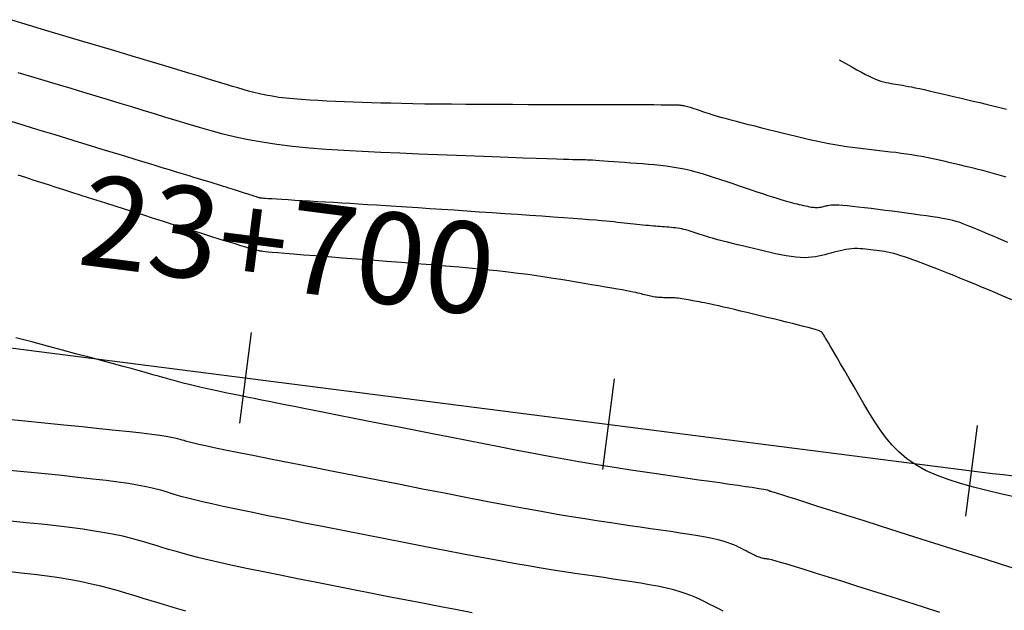
# Model space of a CAD drawing. Units: inches. Extents: x 560848 to 841536, y 348649 to 9137631.
# Drawn here: x 839276 to 839330, y 9136426 to 9136458 of the extents above; entities that cross this region are included whole.
import ezdxf

# ---------------------------------------------------------------- set-up
doc = ezdxf.new("R2010")
doc.units = ezdxf.units.IN
doc.header["$MEASUREMENT"] = 0
for name, color, linetype in [('CNIVEL_M', 34, 'Continuous'), ('CNIVEL_S', 46, 'Continuous'), ('EJE_ESTACA', 7, 'Continuous'), ('new eje', 3, 'Continuous'), ('new eje texto', 7, 'Continuous')]:
    doc.layers.add(name, color=color, linetype=linetype)
doc.styles.get("Standard").update_dxf_attribs({"font": 'txt', "height": 5})

msp = doc.modelspace()

# ---------------------------------------------------------------- linework, layer by layer
at = {"layer": 'CNIVEL_M'}
for points in [[(839330.545, 9136432.113), (839329.794, 9136432.282), (839329.05, 9136432.456), (839328.321, 9136432.639), (839327.615, 9136432.836), (839326.939, 9136433.052), (839326.3, 9136433.292), (839325.706, 9136433.559), (839325.164, 9136433.859), (839324.68, 9136434.196), (839324.248, 9136434.564), (839323.861, 9136434.962), (839323.512, 9136435.382), (839323.192, 9136435.821), (839322.895, 9136436.274), (839322.613, 9136436.737), (839322.339, 9136437.204), (839322.066, 9136437.671), (839321.798, 9136438.131), (839321.538, 9136438.575), (839321.291, 9136438.998), (839321.061, 9136439.392), (839320.853, 9136439.749), (839320.67, 9136440.062), (839320.517, 9136440.324), (839320.396, 9136440.53), (839320.305, 9136440.685), (839320.24, 9136440.795), (839320.197, 9136440.869), (839320.17, 9136440.914), (839320.156, 9136440.937), (839320.151, 9136440.945), (839320.15, 9136440.946), (839320.149, 9136440.946), (839320.149, 9136440.946), (839320.148, 9136440.947), (839320.147, 9136440.948), (839320.145, 9136440.951), (839320.142, 9136440.954), (839320.138, 9136440.96), (839320.133, 9136440.967), (839320.127, 9136440.977), (839320.119, 9136440.988), (839320.111, 9136441.001), (839320.102, 9136441.015), (839320.092, 9136441.031), (839320.081, 9136441.047), (839320.071, 9136441.064), (839320.06, 9136441.081), (839320.048, 9136441.098), (839320.031, 9136441.116), (839320.002, 9136441.137), (839319.957, 9136441.161), (839319.889, 9136441.189), (839319.794, 9136441.224), (839319.665, 9136441.264), (839319.497, 9136441.313), (839319.286, 9136441.37), (839319.036, 9136441.435), (839318.752, 9136441.507), (839318.441, 9136441.584), (839318.107, 9136441.666), (839317.757, 9136441.751), (839317.395, 9136441.839), (839317.028, 9136441.927), (839316.661, 9136442.016), (839316.297, 9136442.103), (839315.941, 9136442.189), (839315.596, 9136442.271), (839315.267, 9136442.349), (839314.957, 9136442.422), (839314.67, 9136442.489), (839314.41, 9136442.549), (839314.18, 9136442.601), (839313.976, 9136442.645), (839313.795, 9136442.683), (839313.633, 9136442.716), (839313.487, 9136442.745), (839313.352, 9136442.771), (839313.225, 9136442.795), (839313.101, 9136442.817), (839312.979, 9136442.84), (839312.857, 9136442.862), (839312.737, 9136442.883), (839312.619, 9136442.904), (839312.504, 9136442.923), (839312.392, 9136442.94), (839312.286, 9136442.955), (839312.185, 9136442.968), (839312.089, 9136442.979), (839311.999, 9136442.986), (839311.913, 9136442.992), (839311.832, 9136442.996), (839311.753, 9136442.999), (839311.677, 9136443.001), (839311.602, 9136443.002), (839311.527, 9136443.002), (839311.453, 9136443.003), (839311.379, 9136443.004), (839311.305, 9136443.006), (839311.23, 9136443.008), (839311.154, 9136443.012), (839311.078, 9136443.018), (839311, 9136443.026), (839310.922, 9136443.036), (839310.842, 9136443.049), (839310.761, 9136443.064), (839310.679, 9136443.081), (839310.596, 9136443.1), (839310.513, 9136443.12), (839310.429, 9136443.141), (839310.345, 9136443.163), (839310.261, 9136443.185), (839310.176, 9136443.207), (839310.085, 9136443.23), (839309.984, 9136443.255), (839309.867, 9136443.281), (839309.729, 9136443.311), (839309.565, 9136443.344), (839309.368, 9136443.382), (839309.135, 9136443.425), (839308.861, 9136443.474), (839308.551, 9136443.528), (839308.208, 9136443.587), (839307.839, 9136443.649), (839307.449, 9136443.714), (839307.043, 9136443.781), (839306.627, 9136443.85), (839306.205, 9136443.919), (839305.781, 9136443.989), (839305.351, 9136444.059), (839304.909, 9136444.128), (839304.447, 9136444.197), (839303.961, 9136444.266), (839303.443, 9136444.334), (839302.888, 9136444.402), (839302.289, 9136444.469), (839301.642, 9136444.535), (839300.951, 9136444.601), (839300.223, 9136444.666), (839299.463, 9136444.73), (839298.679, 9136444.795), (839297.875, 9136444.859), (839297.059, 9136444.922), (839296.237, 9136444.986), (839295.416, 9136445.05), (839294.606, 9136445.112), (839293.822, 9136445.173), (839293.074, 9136445.232), (839292.374, 9136445.286), (839291.736, 9136445.337), (839291.171, 9136445.382), (839290.691, 9136445.421), (839290.304, 9136445.454), (839290.003, 9136445.48), (839289.775, 9136445.501), (839289.608, 9136445.518), (839289.489, 9136445.532), (839289.408, 9136445.542), (839289.35, 9136445.551), (839289.305, 9136445.56), (839289.261, 9136445.568), (839289.208, 9136445.579), (839289.14, 9136445.595), (839289.049, 9136445.619), (839288.926, 9136445.653), (839288.764, 9136445.699), (839288.555, 9136445.762), (839288.292, 9136445.842), (839287.968, 9136445.941), (839287.589, 9136446.059), (839287.164, 9136446.192), (839286.699, 9136446.337), (839286.203, 9136446.493), (839285.684, 9136446.657), (839285.149, 9136446.826), (839284.606, 9136446.997), (839284.062, 9136447.169), (839283.52, 9136447.34), (839282.982, 9136447.509), (839282.45, 9136447.677), (839281.927, 9136447.843), (839281.413, 9136448.006), (839280.912, 9136448.165), (839280.426, 9136448.32), (839279.955, 9136448.47), (839279.498, 9136448.616), (839279.054, 9136448.759), (839278.62, 9136448.898), (839278.194, 9136449.036), (839277.774, 9136449.171), (839277.359, 9136449.305), (839276.945, 9136449.439), (839276.532, 9136449.572), (839276.125, 9136449.704)], [(839314.636, 9136425.857), (839314.399, 9136425.98), (839314.159, 9136426.104), (839313.919, 9136426.229), (839313.674, 9136426.353), (839313.421, 9136426.475), (839313.154, 9136426.595), (839312.871, 9136426.712), (839312.566, 9136426.824), (839312.236, 9136426.932), (839311.875, 9136427.034), (839311.482, 9136427.13), (839311.058, 9136427.22), (839310.609, 9136427.305), (839310.138, 9136427.387), (839309.65, 9136427.465), (839309.15, 9136427.54), (839308.64, 9136427.614), (839308.127, 9136427.688), (839307.611, 9136427.761), (839307.086, 9136427.837), (839306.542, 9136427.917), (839305.969, 9136428.004), (839305.359, 9136428.101), (839304.701, 9136428.209), (839303.987, 9136428.33), (839303.207, 9136428.468), (839302.354, 9136428.623), (839301.435, 9136428.794), (839300.46, 9136428.979), (839299.437, 9136429.175), (839298.376, 9136429.381), (839297.288, 9136429.593), (839296.18, 9136429.81), (839295.063, 9136430.03), (839293.946, 9136430.249), (839292.844, 9136430.466), (839291.77, 9136430.678), (839290.738, 9136430.883), (839289.762, 9136431.078), (839288.857, 9136431.262), (839288.036, 9136431.432), (839287.313, 9136431.584), (839286.698, 9136431.719), (839286.182, 9136431.837), (839285.751, 9136431.941), (839285.389, 9136432.033), (839285.084, 9136432.115), (839284.821, 9136432.191), (839284.586, 9136432.261), (839284.366, 9136432.33), (839284.145, 9136432.398), (839283.913, 9136432.466), (839283.656, 9136432.535), (839283.363, 9136432.606), (839283.021, 9136432.679), (839282.618, 9136432.754), (839282.143, 9136432.831), (839281.583, 9136432.913), (839280.929, 9136432.997), (839280.191, 9136433.085), (839279.38, 9136433.176), (839278.508, 9136433.269), (839277.588, 9136433.365), (839276.631, 9136433.461), (839275.65, 9136433.558)]]:
    msp.add_lwpolyline(points, dxfattribs=at)
at = {"layer": 'CNIVEL_S'}
for points in [[(839330.115, 9136449.592), (839329.859, 9136449.669), (839329.603, 9136449.744), (839329.348, 9136449.817), (839329.093, 9136449.887), (839328.838, 9136449.954), (839328.583, 9136450.019), (839328.329, 9136450.083), (839328.074, 9136450.145), (839327.82, 9136450.206), (839327.566, 9136450.266), (839327.311, 9136450.326), (839327.057, 9136450.386), (839326.802, 9136450.446), (839326.545, 9136450.504), (839326.287, 9136450.562), (839326.026, 9136450.617), (839325.761, 9136450.671), (839325.493, 9136450.722), (839325.22, 9136450.771), (839324.941, 9136450.816), (839324.658, 9136450.858), (839324.371, 9136450.898), (839324.081, 9136450.936), (839323.788, 9136450.972), (839323.493, 9136451.007), (839323.196, 9136451.041), (839322.899, 9136451.074), (839322.602, 9136451.108), (839322.303, 9136451.143), (839322.002, 9136451.179), (839321.697, 9136451.219), (839321.387, 9136451.262), (839321.07, 9136451.31), (839320.747, 9136451.364), (839320.414, 9136451.424), (839320.071, 9136451.492), (839319.72, 9136451.566), (839319.362, 9136451.646), (839318.997, 9136451.731), (839318.627, 9136451.819), (839318.253, 9136451.91), (839317.876, 9136452.004), (839317.499, 9136452.098), (839317.122, 9136452.192), (839316.749, 9136452.285), (839316.384, 9136452.377), (839316.031, 9136452.466), (839315.694, 9136452.552), (839315.378, 9136452.633), (839315.086, 9136452.71), (839314.822, 9136452.781), (839314.589, 9136452.845), (839314.385, 9136452.903), (839314.205, 9136452.956), (839314.045, 9136453.005), (839313.902, 9136453.051), (839313.77, 9136453.094), (839313.647, 9136453.136), (839313.528, 9136453.177), (839313.409, 9136453.217), (839313.292, 9136453.257), (839313.178, 9136453.296), (839313.067, 9136453.332), (839312.961, 9136453.367), (839312.862, 9136453.399), (839312.77, 9136453.427), (839312.687, 9136453.451), (839312.614, 9136453.47), (839312.55, 9136453.485), (839312.493, 9136453.497), (839312.443, 9136453.506), (839312.398, 9136453.512), (839312.356, 9136453.517), (839312.317, 9136453.52), (839312.28, 9136453.523), (839312.24, 9136453.526), (839312.187, 9136453.529), (839312.108, 9136453.532), (839311.989, 9136453.534), (839311.816, 9136453.537), (839311.578, 9136453.54), (839311.259, 9136453.542), (839310.848, 9136453.544), (839310.336, 9136453.547), (839309.73, 9136453.549), (839309.045, 9136453.551), (839308.293, 9136453.553), (839307.488, 9136453.554), (839306.644, 9136453.556), (839305.773, 9136453.558), (839304.888, 9136453.56), (839304.003, 9136453.561), (839303.124, 9136453.564), (839302.257, 9136453.566), (839301.41, 9136453.569), (839300.588, 9136453.574), (839299.797, 9136453.58), (839299.045, 9136453.587), (839298.337, 9136453.596), (839297.677, 9136453.607), (839297.062, 9136453.62), (839296.485, 9136453.635), (839295.939, 9136453.651), (839295.419, 9136453.668), (839294.918, 9136453.685), (839294.429, 9136453.704), (839293.947, 9136453.722), (839293.466, 9136453.741), (839292.989, 9136453.761), (839292.517, 9136453.783), (839292.055, 9136453.808), (839291.606, 9136453.837), (839291.172, 9136453.872), (839290.756, 9136453.913), (839290.362, 9136453.961), (839289.992, 9136454.018), (839289.644, 9136454.082), (839289.314, 9136454.152), (839289, 9136454.228), (839288.698, 9136454.308), (839288.406, 9136454.391), (839288.119, 9136454.477), (839287.836, 9136454.563), (839287.55, 9136454.651), (839287.241, 9136454.745), (839286.886, 9136454.853), (839286.463, 9136454.981), (839285.949, 9136455.136), (839285.322, 9136455.325), (839284.559, 9136455.554), (839283.636, 9136455.83), (839282.53, 9136456.161), (839281.211, 9136456.555), (839279.647, 9136457.021), (839277.807, 9136457.57), (839275.658, 9136458.211)], [(839320.988, 9136456.022), (839321.352, 9136455.815), (839321.674, 9136455.632), (839321.956, 9136455.474), (839322.205, 9136455.337), (839322.426, 9136455.219), (839322.623, 9136455.119), (839322.801, 9136455.035), (839322.966, 9136454.963), (839323.121, 9136454.903), (839323.269, 9136454.854), (839323.41, 9136454.812), (839323.546, 9136454.778), (839323.678, 9136454.75), (839323.806, 9136454.725), (839323.932, 9136454.704), (839324.057, 9136454.684), (839324.183, 9136454.664), (839324.312, 9136454.643), (839324.449, 9136454.62), (839324.596, 9136454.594), (839324.759, 9136454.563), (839324.939, 9136454.528), (839325.142, 9136454.487), (839325.371, 9136454.438), (839325.628, 9136454.382), (839325.91, 9136454.319), (839326.215, 9136454.249), (839326.538, 9136454.175), (839326.875, 9136454.096), (839327.224, 9136454.014), (839327.58, 9136453.93), (839327.94, 9136453.846), (839328.301, 9136453.761), (839328.662, 9136453.675), (839329.024, 9136453.588), (839329.389, 9136453.499), (839329.755, 9136453.407), (839330.125, 9136453.311)], [(839330.196, 9136446.027), (839329.939, 9136446.136), (839329.688, 9136446.243), (839329.445, 9136446.346), (839329.213, 9136446.445), (839328.995, 9136446.537), (839328.793, 9136446.622), (839328.611, 9136446.698), (839328.45, 9136446.765), (839328.308, 9136446.823), (839328.183, 9136446.874), (839328.071, 9136446.918), (839327.971, 9136446.958), (839327.879, 9136446.994), (839327.792, 9136447.028), (839327.708, 9136447.06), (839327.624, 9136447.092), (839327.535, 9136447.125), (839327.436, 9136447.158), (839327.323, 9136447.192), (839327.19, 9136447.227), (839327.033, 9136447.264), (839326.847, 9136447.303), (839326.626, 9136447.343), (839326.369, 9136447.386), (839326.078, 9136447.431), (839325.757, 9136447.478), (839325.412, 9136447.526), (839325.048, 9136447.576), (839324.669, 9136447.626), (839324.281, 9136447.677), (839323.888, 9136447.728), (839323.494, 9136447.779), (839323.106, 9136447.829), (839322.728, 9136447.877), (839322.366, 9136447.922), (839322.025, 9136447.962), (839321.709, 9136447.998), (839321.425, 9136448.026), (839321.176, 9136448.047), (839320.968, 9136448.061), (839320.796, 9136448.066), (839320.655, 9136448.065), (839320.539, 9136448.059), (839320.445, 9136448.049), (839320.366, 9136448.035), (839320.298, 9136448.019), (839320.234, 9136448.002), (839320.171, 9136447.985), (839320.108, 9136447.969), (839320.043, 9136447.954), (839319.975, 9136447.941), (839319.905, 9136447.931), (839319.83, 9136447.925), (839319.75, 9136447.922), (839319.664, 9136447.925), (839319.573, 9136447.933), (839319.475, 9136447.945), (839319.373, 9136447.962), (839319.266, 9136447.982), (839319.157, 9136448.005), (839319.044, 9136448.03), (839318.931, 9136448.057), (839318.816, 9136448.084), (839318.701, 9136448.111), (839318.582, 9136448.14), (839318.456, 9136448.172), (839318.32, 9136448.208), (839318.169, 9136448.249), (839318.002, 9136448.297), (839317.813, 9136448.353), (839317.6, 9136448.42), (839317.36, 9136448.496), (839317.096, 9136448.583), (839316.81, 9136448.677), (839316.508, 9136448.779), (839316.191, 9136448.886), (839315.864, 9136448.997), (839315.529, 9136449.111), (839315.192, 9136449.227), (839314.854, 9136449.342), (839314.516, 9136449.456), (839314.178, 9136449.567), (839313.841, 9136449.674), (839313.506, 9136449.775), (839313.171, 9136449.869), (839312.839, 9136449.954), (839312.507, 9136450.03), (839312.178, 9136450.094), (839311.851, 9136450.149), (839311.525, 9136450.194), (839311.201, 9136450.233), (839310.877, 9136450.266), (839310.555, 9136450.295), (839310.232, 9136450.321), (839309.91, 9136450.345), (839309.589, 9136450.369), (839309.272, 9136450.393), (839308.963, 9136450.416), (839308.666, 9136450.438), (839308.385, 9136450.458), (839308.125, 9136450.477), (839307.889, 9136450.493), (839307.681, 9136450.506), (839307.505, 9136450.517), (839307.357, 9136450.525), (839307.233, 9136450.531), (839307.129, 9136450.535), (839307.042, 9136450.537), (839306.967, 9136450.539), (839306.9, 9136450.539), (839306.837, 9136450.539), (839306.772, 9136450.54), (839306.692, 9136450.54), (839306.581, 9136450.543), (839306.425, 9136450.547), (839306.207, 9136450.553), (839305.913, 9136450.563), (839305.527, 9136450.576), (839305.034, 9136450.594), (839304.424, 9136450.616), (839303.707, 9136450.643), (839302.898, 9136450.674), (839302.013, 9136450.708), (839301.066, 9136450.744), (839300.074, 9136450.782), (839299.051, 9136450.822), (839298.013, 9136450.862), (839296.974, 9136450.902), (839295.941, 9136450.945), (839294.921, 9136450.992), (839293.922, 9136451.047), (839292.95, 9136451.11), (839292.011, 9136451.185), (839291.112, 9136451.274), (839290.26, 9136451.379), (839289.46, 9136451.501), (839288.707, 9136451.64), (839287.993, 9136451.792), (839287.314, 9136451.956), (839286.661, 9136452.129), (839286.028, 9136452.309), (839285.409, 9136452.493), (839284.797, 9136452.68), (839284.185, 9136452.868), (839283.571, 9136453.055), (839282.952, 9136453.244), (839282.327, 9136453.435), (839281.692, 9136453.629), (839281.047, 9136453.825), (839280.387, 9136454.025), (839279.712, 9136454.229), (839279.02, 9136454.437), (839278.312, 9136454.65), (839277.59, 9136454.866), (839276.857, 9136455.085), (839276.115, 9136455.307)], [(839330.425, 9136442.886), (839329.857, 9136443.126), (839329.319, 9136443.353), (839328.818, 9136443.564), (839328.36, 9136443.754), (839327.949, 9136443.924), (839327.582, 9136444.074), (839327.251, 9136444.208), (839326.951, 9136444.328), (839326.676, 9136444.437), (839326.419, 9136444.537), (839326.174, 9136444.632), (839325.935, 9136444.724), (839325.698, 9136444.816), (839325.462, 9136444.906), (839325.229, 9136444.994), (839325.001, 9136445.079), (839324.778, 9136445.159), (839324.562, 9136445.233), (839324.355, 9136445.301), (839324.157, 9136445.361), (839323.971, 9136445.412), (839323.795, 9136445.455), (839323.627, 9136445.491), (839323.466, 9136445.522), (839323.311, 9136445.548), (839323.161, 9136445.57), (839323.013, 9136445.591), (839322.867, 9136445.61), (839322.72, 9136445.629), (839322.574, 9136445.647), (839322.427, 9136445.662), (839322.279, 9136445.675), (839322.13, 9136445.684), (839321.979, 9136445.688), (839321.826, 9136445.686), (839321.671, 9136445.676), (839321.514, 9136445.659), (839321.355, 9136445.635), (839321.193, 9136445.605), (839321.031, 9136445.57), (839320.866, 9136445.531), (839320.702, 9136445.489), (839320.536, 9136445.445), (839320.37, 9136445.4), (839320.204, 9136445.355), (839320.035, 9136445.312), (839319.862, 9136445.272), (839319.683, 9136445.238), (839319.495, 9136445.212), (839319.296, 9136445.194), (839319.085, 9136445.188), (839318.858, 9136445.194), (839318.614, 9136445.215), (839318.355, 9136445.248), (839318.083, 9136445.293), (839317.801, 9136445.347), (839317.51, 9136445.408), (839317.212, 9136445.474), (839316.91, 9136445.544), (839316.606, 9136445.616), (839316.302, 9136445.689), (839316, 9136445.76), (839315.705, 9136445.831), (839315.419, 9136445.9), (839315.146, 9136445.967), (839314.887, 9136446.031), (839314.646, 9136446.092), (839314.427, 9136446.149), (839314.231, 9136446.202), (839314.056, 9136446.252), (839313.899, 9136446.298), (839313.757, 9136446.341), (839313.627, 9136446.383), (839313.507, 9136446.422), (839313.392, 9136446.461), (839313.281, 9136446.499), (839313.17, 9136446.537), (839313.058, 9136446.574), (839312.947, 9136446.611), (839312.835, 9136446.646), (839312.723, 9136446.679), (839312.61, 9136446.71), (839312.497, 9136446.738), (839312.382, 9136446.764), (839312.267, 9136446.785), (839312.151, 9136446.804), (839312.034, 9136446.82), (839311.916, 9136446.833), (839311.798, 9136446.845), (839311.68, 9136446.855), (839311.561, 9136446.865), (839311.443, 9136446.874), (839311.324, 9136446.883), (839311.204, 9136446.892), (839311.082, 9136446.901), (839310.958, 9136446.911), (839310.829, 9136446.922), (839310.696, 9136446.933), (839310.557, 9136446.946), (839310.411, 9136446.959), (839310.258, 9136446.974), (839310.098, 9136446.991), (839309.933, 9136447.008), (839309.763, 9136447.026), (839309.589, 9136447.045), (839309.412, 9136447.064), (839309.233, 9136447.084), (839309.053, 9136447.103), (839308.872, 9136447.123), (839308.682, 9136447.144), (839308.476, 9136447.165), (839308.247, 9136447.187), (839307.984, 9136447.212), (839307.681, 9136447.238), (839307.33, 9136447.267), (839306.921, 9136447.299), (839306.451, 9136447.334), (839305.924, 9136447.372), (839305.348, 9136447.413), (839304.731, 9136447.456), (839304.083, 9136447.501), (839303.409, 9136447.547), (839302.72, 9136447.594), (839302.023, 9136447.642), (839301.325, 9136447.689), (839300.63, 9136447.736), (839299.945, 9136447.782), (839299.271, 9136447.828), (839298.613, 9136447.872), (839297.976, 9136447.914), (839297.363, 9136447.954), (839296.779, 9136447.992), (839296.225, 9136448.028), (839295.7, 9136448.06), (839295.2, 9136448.091), (839294.72, 9136448.121), (839294.256, 9136448.148), (839293.804, 9136448.175), (839293.36, 9136448.201), (839292.921, 9136448.227), (839292.483, 9136448.253), (839292.052, 9136448.278), (839291.634, 9136448.303), (839291.236, 9136448.326), (839290.866, 9136448.349), (839290.528, 9136448.369), (839290.232, 9136448.387), (839289.982, 9136448.403), (839289.783, 9136448.415), (839289.632, 9136448.426), (839289.521, 9136448.434), (839289.443, 9136448.44), (839289.393, 9136448.445), (839289.362, 9136448.449), (839289.345, 9136448.452), (839289.335, 9136448.455), (839289.326, 9136448.457), (839289.315, 9136448.461), (839289.301, 9136448.465), (839289.282, 9136448.471), (839289.258, 9136448.478), (839289.226, 9136448.488), (839289.186, 9136448.501), (839289.135, 9136448.517), (839289.073, 9136448.537), (839289, 9136448.561), (839288.919, 9136448.587), (839288.83, 9136448.616), (839288.735, 9136448.646), (839288.636, 9136448.678), (839288.534, 9136448.711), (839288.43, 9136448.745), (839288.326, 9136448.778), (839288.22, 9136448.812), (839288.112, 9136448.847), (839288, 9136448.883), (839287.883, 9136448.92), (839287.76, 9136448.959), (839287.628, 9136449.001), (839287.488, 9136449.045), (839287.338, 9136449.091), (839287.178, 9136449.14), (839287.011, 9136449.192), (839286.837, 9136449.245), (839286.658, 9136449.3), (839286.476, 9136449.356), (839286.29, 9136449.412), (839286.104, 9136449.469), (839285.916, 9136449.526), (839285.72, 9136449.586), (839285.511, 9136449.65), (839285.279, 9136449.72), (839285.019, 9136449.8), (839284.723, 9136449.89), (839284.383, 9136449.994), (839283.993, 9136450.113), (839283.548, 9136450.249), (839283.053, 9136450.401), (839282.514, 9136450.566), (839281.939, 9136450.742), (839281.335, 9136450.927), (839280.709, 9136451.118), (839280.069, 9136451.314), (839279.422, 9136451.512), (839278.775, 9136451.71), (839278.135, 9136451.906), (839277.51, 9136452.098), (839276.906, 9136452.282), (839276.332, 9136452.458), (839275.794, 9136452.622)], [(839330.549, 9136428.188), (839329.793, 9136428.428), (839328.961, 9136428.691), (839328.069, 9136428.974), (839327.132, 9136429.271), (839326.164, 9136429.578), (839325.182, 9136429.89), (839324.2, 9136430.202), (839323.233, 9136430.508), (839322.297, 9136430.806), (839321.407, 9136431.088), (839320.578, 9136431.351), (839319.825, 9136431.589), (839319.165, 9136431.799), (839318.611, 9136431.974), (839318.175, 9136432.112), (839317.847, 9136432.216), (839317.61, 9136432.29), (839317.449, 9136432.34), (839317.35, 9136432.371), (839317.297, 9136432.386), (839317.275, 9136432.393), (839317.267, 9136432.394), (839317.263, 9136432.394), (839317.258, 9136432.395), (839317.253, 9136432.396), (839317.248, 9136432.397), (839317.242, 9136432.398), (839317.235, 9136432.4), (839317.228, 9136432.403), (839317.219, 9136432.406), (839317.21, 9136432.41), (839317.2, 9136432.415), (839317.189, 9136432.42), (839317.178, 9136432.426), (839317.166, 9136432.432), (839317.153, 9136432.438), (839317.141, 9136432.444), (839317.128, 9136432.451), (839317.114, 9136432.458), (839317.09, 9136432.466), (839317.047, 9136432.477), (839316.977, 9136432.491), (839316.868, 9136432.511), (839316.713, 9136432.536), (839316.501, 9136432.57), (839316.223, 9136432.612), (839315.873, 9136432.664), (839315.457, 9136432.724), (839314.984, 9136432.793), (839314.465, 9136432.867), (839313.908, 9136432.947), (839313.323, 9136433.03), (839312.718, 9136433.116), (839312.105, 9136433.203), (839311.489, 9136433.291), (839310.868, 9136433.38), (839310.237, 9136433.472), (839309.591, 9136433.569), (839308.925, 9136433.672), (839308.234, 9136433.782), (839307.513, 9136433.901), (839306.757, 9136434.031), (839305.963, 9136434.172), (839305.133, 9136434.324), (839304.274, 9136434.485), (839303.389, 9136434.653), (839302.485, 9136434.828), (839301.566, 9136435.006), (839300.636, 9136435.188), (839299.702, 9136435.372), (839298.768, 9136435.555), (839297.843, 9136435.737), (839296.934, 9136435.915), (839296.05, 9136436.089), (839295.2, 9136436.256), (839294.391, 9136436.416), (839293.633, 9136436.565), (839292.933, 9136436.703), (839292.298, 9136436.829), (839291.72, 9136436.944), (839291.193, 9136437.049), (839290.708, 9136437.146), (839290.256, 9136437.236), (839289.829, 9136437.322), (839289.419, 9136437.404), (839289.018, 9136437.485), (839288.618, 9136437.566), (839288.221, 9136437.646), (839287.829, 9136437.726), (839287.446, 9136437.805), (839287.073, 9136437.883), (839286.715, 9136437.959), (839286.372, 9136438.034), (839286.049, 9136438.107), (839285.747, 9136438.179), (839285.464, 9136438.248), (839285.198, 9136438.316), (839284.945, 9136438.383), (839284.703, 9136438.448), (839284.47, 9136438.513), (839284.241, 9136438.577), (839284.016, 9136438.641), (839283.789, 9136438.705), (839283.552, 9136438.772), (839283.295, 9136438.845), (839283.006, 9136438.926), (839282.675, 9136439.017), (839282.293, 9136439.122), (839281.848, 9136439.243), (839281.33, 9136439.384), (839280.733, 9136439.545), (839280.063, 9136439.725), (839279.331, 9136439.921), (839278.546, 9136440.131), (839277.721, 9136440.352), (839276.864, 9136440.581), (839275.986, 9136440.815)], [(839326.48, 9136425.789), (839325.584, 9136426.073), (839324.675, 9136426.362), (839323.767, 9136426.65), (839322.872, 9136426.934), (839322.004, 9136427.209), (839321.177, 9136427.47), (839320.403, 9136427.714), (839319.698, 9136427.936), (839319.073, 9136428.131), (839318.543, 9136428.295), (839318.116, 9136428.425), (839317.784, 9136428.524), (839317.533, 9136428.596), (839317.35, 9136428.646), (839317.221, 9136428.678), (839317.132, 9136428.697), (839317.07, 9136428.707), (839317.022, 9136428.713), (839316.976, 9136428.718), (839316.928, 9136428.724), (839316.878, 9136428.732), (839316.825, 9136428.743), (839316.766, 9136428.757), (839316.701, 9136428.776), (839316.628, 9136428.801), (839316.547, 9136428.833), (839316.456, 9136428.872), (839316.356, 9136428.918), (839316.249, 9136428.969), (839316.136, 9136429.025), (839316.017, 9136429.085), (839315.895, 9136429.148), (839315.77, 9136429.212), (839315.644, 9136429.278), (839315.516, 9136429.344), (839315.382, 9136429.41), (839315.234, 9136429.476), (839315.066, 9136429.543), (839314.87, 9136429.611), (839314.639, 9136429.68), (839314.368, 9136429.751), (839314.049, 9136429.823), (839313.677, 9136429.897), (839313.257, 9136429.972), (839312.797, 9136430.049), (839312.302, 9136430.127), (839311.779, 9136430.206), (839311.236, 9136430.285), (839310.679, 9136430.365), (839310.116, 9136430.446), (839309.549, 9136430.526), (839308.973, 9136430.609), (839308.375, 9136430.698), (839307.746, 9136430.793), (839307.076, 9136430.899), (839306.354, 9136431.017), (839305.57, 9136431.151), (839304.713, 9136431.302), (839303.777, 9136431.472), (839302.768, 9136431.66), (839301.697, 9136431.863), (839300.574, 9136432.079), (839299.409, 9136432.305), (839298.213, 9136432.538), (839296.997, 9136432.776), (839295.77, 9136433.017), (839294.545, 9136433.258), (839293.337, 9136433.495), (839292.164, 9136433.726), (839291.043, 9136433.947), (839289.993, 9136434.156), (839289.03, 9136434.348), (839288.172, 9136434.52), (839287.436, 9136434.67), (839286.835, 9136434.795), (839286.356, 9136434.897), (839285.982, 9136434.98), (839285.696, 9136435.047), (839285.48, 9136435.1), (839285.316, 9136435.144), (839285.187, 9136435.182), (839285.076, 9136435.216), (839284.965, 9136435.25), (839284.839, 9136435.285), (839284.681, 9136435.322), (839284.477, 9136435.363), (839284.21, 9136435.409), (839283.866, 9136435.46), (839283.428, 9136435.519), (839282.881, 9136435.585), (839282.214, 9136435.661), (839281.439, 9136435.745), (839280.57, 9136435.836), (839279.623, 9136435.933), (839278.614, 9136436.035), (839277.559, 9136436.14), (839276.472, 9136436.247), (839275.369, 9136436.356)], [(839300.931, 9136425.773), (839300.102, 9136425.928), (839299.223, 9136426.094), (839298.3, 9136426.271), (839297.344, 9136426.457), (839296.362, 9136426.648), (839295.363, 9136426.844), (839294.355, 9136427.042), (839293.348, 9136427.24), (839292.351, 9136427.436), (839291.376, 9136427.63), (839290.432, 9136427.818), (839289.531, 9136428.001), (839288.684, 9136428.177), (839287.9, 9136428.343), (839287.19, 9136428.499), (839286.562, 9136428.643), (839286.009, 9136428.777), (839285.519, 9136428.902), (839285.082, 9136429.019), (839284.688, 9136429.13), (839284.326, 9136429.237), (839283.985, 9136429.341), (839283.655, 9136429.443), (839283.325, 9136429.545), (839282.987, 9136429.647), (839282.631, 9136429.748), (839282.248, 9136429.849), (839281.831, 9136429.949), (839281.371, 9136430.047), (839280.858, 9136430.144), (839280.285, 9136430.24), (839279.644, 9136430.333), (839278.943, 9136430.426), (839278.19, 9136430.516), (839277.393, 9136430.606), (839276.561, 9136430.694), (839275.703, 9136430.782)], [(839285.287, 9136425.863), (839284.776, 9136426.005), (839284.293, 9136426.145), (839283.831, 9136426.284), (839283.384, 9136426.421), (839282.945, 9136426.557), (839282.505, 9136426.693), (839282.061, 9136426.828), (839281.605, 9136426.961), (839281.134, 9136427.092), (839280.642, 9136427.219), (839280.124, 9136427.341), (839279.574, 9136427.457), (839278.987, 9136427.567), (839278.359, 9136427.67), (839277.695, 9136427.766), (839276.999, 9136427.856), (839276.277, 9136427.942), (839275.534, 9136428.024)]]:
    msp.add_lwpolyline(points, dxfattribs=at)
at = {"layer": 'EJE_ESTACA'}
for p, q in [((839288.235, 9136436.136), (839288.87, 9136441.096)), ((839288.235, 9136436.136), (839288.87, 9136441.096)), ((839308.073, 9136433.597), (839308.708, 9136438.556)), ((839308.073, 9136433.597), (839308.708, 9136438.556)), ((839327.912, 9136431.057), (839328.546, 9136436.017)), ((839327.912, 9136431.057), (839328.546, 9136436.017))]:
    msp.add_line(p, q, dxfattribs=at)
at = {"layer": 'new eje'}
msp.add_line((839229.038, 9136446.232), (839329.361, 9136433.392), dxfattribs=at)
msp.add_line((839229.038, 9136446.232), (839329.361, 9136433.392), dxfattribs=at)
msp.add_arc((839335.71, 9136482.988), 50, 262.7056, 283.9111, dxfattribs=at)
msp.add_arc((839335.71, 9136482.988), 50, 262.7056, 283.9111, dxfattribs=at)

# ---------------------------------------------------------------- texts
at = {"layer": 'new eje texto'}
msp.add_text('23+700', height=5, rotation=352.7056, dxfattribs=at).set_placement((839279.268, 9136444.845))
msp.add_text('23+700', height=5, rotation=352.7056, dxfattribs=at).set_placement((839279.268, 9136444.845))

doc.saveas('drawing.dxf')
